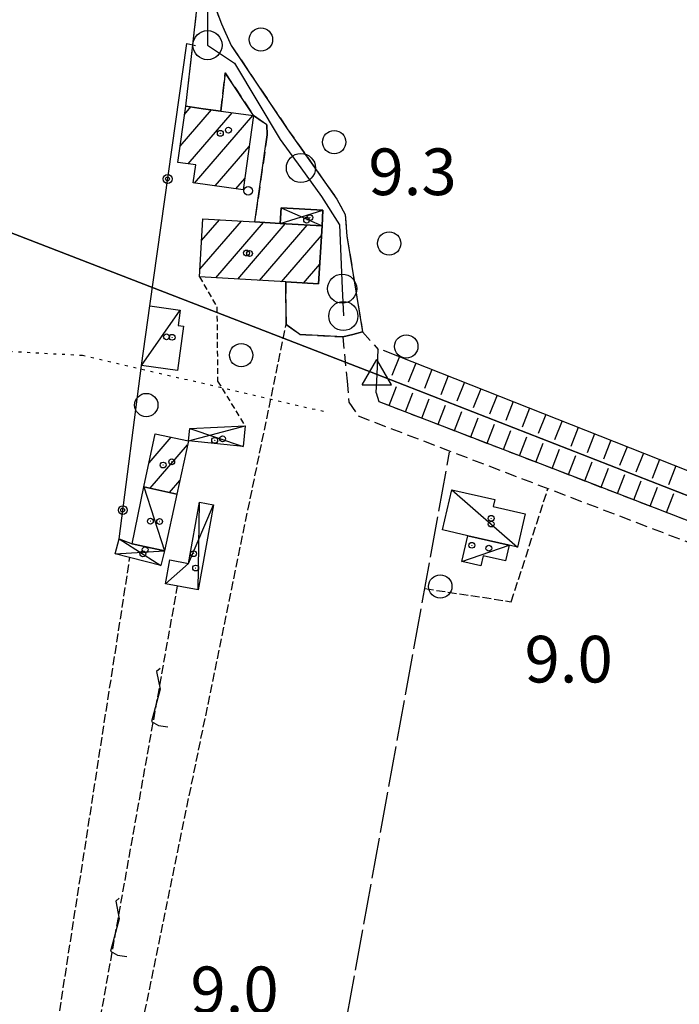
# Model space of a CAD drawing. Extents: x 1740658 to 1744970, y 5042941 to 5046072.
# Drawn here: x 1742014 to 1742127, y 5044808 to 5044977 of the extents above; entities that cross this region are included whole.
import ezdxf

# ---------------------------------------------------------------- set-up
doc = ezdxf.new("R2010")
doc.units = 0
for name, pattern in [('C', [10, 5, 5]), ('L17', [8, 7, -1]), ('L2', [1.5, 0.5, -1]), ('L3', [1.5, 1, -0.5]), ('L5', [2, 1.5, -0.5]), ('L7', [3, 2, -1])]:
    doc.linetypes.add(name, pattern=pattern)
for name, color, linetype in [('11B2', 1, 'C'), ('11D4', 1, 'C'), ('15A1', 5, 'L2'), ('15E5', 2, 'C'), ('17A1', 1, 'C'), ('17C3', 1, 'C'), ('17D4', 1, 'C'), ('19B2', 1, 'C'), ('1A1', 4, 'C'), ('1AJ36', 1, 'C'), ('1C3', 1, 'C'), ('1D4', 1, 'C'), ('21J10', 1, 'C'), ('22H8', 1, 'C'), ('298', 7, 'CONTINUOUS'), ('2H8', 2, 'L7'), ('2J10', 2, 'L7'), ('2L12', 1, 'L3'), ('3A1', 1, 'C'), ('3B2', 1, 'C'), ('4B2', 3, 'C'), ('4E5', 2, 'L17'), ('5A1', 2, 'L5'), ('5F6', 1, 'C'), ('5J10', 2, 'L5'), ('6H8', 2, 'C'), ('A2H8', 1, 'C'), ('A4B2', 1, 'C'), ('A4Q17', 1, 'C'), ('I2H8', 7, 'CONTINUOUS'), ('N2A1', 2, 'C'), ('N2P16', 2, 'C'), ('N4A1', 2, 'C')]:
    doc.layers.add(name, color=color, linetype=linetype)

# ---------------------------------------------------------------- blocks, each defined once
blk = doc.blocks.new('11D4')
at = {"layer": '11D4'}
for radius in [0.5, 0.01]:
    blk.add_circle((0, 0), radius, dxfattribs=at)
blk = doc.blocks.new('1AJ36')
at = {"layer": '1AJ36'}
for radius in [0.5, 0.01]:
    blk.add_circle((0, 0), radius, dxfattribs=at)
blk = doc.blocks.new('5F6')
at = {"layer": '5F6'}
blk.add_circle((0, 0), 2, dxfattribs=at)
blk = doc.blocks.new('11B2')
at = {"layer": '11B2'}
blk.add_circle((0, 0), 0.75, dxfattribs=at)
blk = doc.blocks.new('N4A1')
at = {"layer": 'N4A1'}
for p, q in [((2.4755, -1.75357), (-0.02926, 2.58115)), ((-2.5275, -1.75518), (2.4725, -1.75518))]:
    blk.add_line(p, q, dxfattribs=at)
at = {"layer": 'N4A1', "flags": 128}
blk.add_lwpolyline([(-2.52926, -1.74898), (-0.02926, 2.58115)], dxfattribs=at)
blk = doc.blocks.new('N2P16')
at = {"layer": 'N2P16'}
blk.add_circle((0, -0.00928), 2.5, dxfattribs=at)
blk = doc.blocks.new('N2A1')
at = {"layer": 'N2A1'}
blk.add_circle((0, -0.00928), 2.5, dxfattribs=at)
blk = doc.blocks.new('21J10')
at = {"layer": '21J10'}
for p, q in [((0.52138, 5.54047), (-0.0695, 5.01911)), ((-0.0695, 5.01911), (0.52451, 1.99602)), ((0.52451, 1.99602), (-0.95702, -3.53226)), ((-0.95702, -3.53226), (0.22472, -4.25239)), ((0.22472, -4.25239), (1.83546, -4.45339))]:
    blk.add_line(p, q, dxfattribs=at)
blk = doc.blocks.new('22H8')
at = {"layer": '22H8'}
blk.add_line((0, 0), (0, 3.5), dxfattribs=at)
blk = doc.blocks.new('19B2')
at = {"layer": '19B2'}
for centre, radius in [((0, 0), 0.75), ((0, -0.02417), 0.32738)]:
    blk.add_circle(centre, radius, dxfattribs=at)

msp = doc.modelspace()

# ---------------------------------------------------------------- linework, layer by layer
at = {"layer": '15A1'}
msp.add_polyline3d([(1741994.851, 5044896.57669, 6.89), (1741998.75083, 5044921.09049, 6.89), (1742024.69742, 5044919.67279, 6.89), (1742066.33532, 5044910.00397, 6.89)], dxfattribs=at)
at = {"layer": '15E5'}
for points in [[(1742143.2897, 5044889.85293, 7.065), (1742075.25381, 5044916.36823, 8.253), (1741990.85167, 5044949.04619, 7.332), (1741990.06152, 5044941.91966, 7.42), (1741986.812, 5044920.02497, 7.44), (1741986.0101, 5044914.93042, 7.44), (1741985.09431, 5044905.00846, 7.193), (1741984.82476, 5044902.08592, 7.12), (1741984.43693, 5044891.67598, 6.89), (1741983.72898, 5044882.608, 6.79), (1741982.81079, 5044873.8432, 6.74), (1741981.01361, 5044864.68262, 6.73), (1741978.70036, 5044857.90037, 6.71), (1741975.04365, 5044846.4654, 6.74), (1741971.91891, 5044839.43082, 6.77), (1741969.63539, 5044834.67563, 6.79), (1741966.96517, 5044829.63373, 6.82), (1741965.29225, 5044821.30483, 6.81), (1741964.905, 5044812.36016, 6.74), (1741965.30785, 5044799.65465, 6.68)], [(1741965.30785, 5044799.65465, 6.68), (1741964.905, 5044812.36016, 6.74), (1741965.29225, 5044821.30483, 6.81), (1741966.96517, 5044829.63373, 6.82), (1741969.63539, 5044834.67563, 6.79), (1741971.91891, 5044839.43082, 6.77), (1741975.04365, 5044846.4654, 6.74), (1741978.70036, 5044857.90037, 6.71), (1741981.01361, 5044864.68262, 6.73), (1741982.81079, 5044873.8432, 6.74), (1741983.72898, 5044882.608, 6.79), (1741984.43693, 5044891.67598, 6.89), (1741984.82476, 5044902.08592, 7.12), (1741985.09431, 5044905.00846, 7.193), (1741986.0101, 5044914.93042, 7.44), (1741986.812, 5044920.02497, 7.44), (1741990.06152, 5044941.91966, 7.42), (1741990.85167, 5044949.04619, 7.332), (1742075.25381, 5044916.36823, 8.253), (1742143.2897, 5044889.85293, 7.065)]]:
    msp.add_polyline3d(points, dxfattribs=at)
at = {"layer": '17A1'}
for p, q in [((1742041.48032, 5044955.5172, -3333), (1742046.8647, 5044961.77327, -3333)), ((1742042.24113, 5044960.9998, -3333), (1742043.32982, 5044962.26474, -3333)), ((1742042.84713, 5044952.50558, -3333), (1742050.4015, 5044961.28294, -3333)), ((1742043.96391, 5044949.20346, -3333), (1742053.93922, 5044960.79369, -3333)), ((1742047.49972, 5044948.71306, -3333), (1742053.34171, 5044955.50083, -3333)), ((1742051.03559, 5044948.22166, -3333), (1742052.57359, 5044950.00865, -3333)), ((1742044.87156, 5044934.41764, -3333), (1742051.99046, 5044942.68902, -3333)), ((1742045.158, 5044939.35124, -3333), (1742048.22577, 5044942.91457, -3333)), ((1742047.58163, 5044932.96782, -3333), (1742055.75507, 5044942.46447, -3333)), ((1742051.34723, 5044932.74334, -3333), (1742059.51976, 5044942.23893, -3333)), ((1742055.11185, 5044932.51879, -3333), (1742063.28529, 5044942.01545, -3333)), ((1742058.87653, 5044932.29325, -3333), (1742065.71772, 5044940.24197, -3333)), ((1742062.64122, 5044932.0677, -3333), (1742065.42191, 5044935.29964, -3333)), ((1742036.13274, 5044901.23955, -3333), (1742039.91085, 5044905.6293, -3333)), ((1742036.32775, 5044896.86752, -3333), (1742042.74831, 5044904.32641, -3333)), ((1742039.6625, 5044896.14243, -3333), (1742041.40347, 5044898.16525, -3333))]:
    msp.add_line(p, q, dxfattribs=at)
at = {"layer": '17C3'}
for p, q in [((1742034.83405, 5044917.91261, -3333), (1742041.481, 5044927.39724, -3333)), ((1742035.23283, 5044897.10545, -3333), (1742038.80616, 5044886.10958, -3333)), ((1742088.06327, 5044896.60675, -3333), (1742099.3713, 5044886.74368, -3333)), ((1742089.8234, 5044884.28467, -3333), (1742097.91164, 5044887.08467, -3333))]:
    msp.add_line(p, q, dxfattribs=at)
at = {"layer": '17D4'}
for p, q in [((1742058.63731, 5044942.29119, -3333), (1742065.97472, 5044944.53753, -3333)), ((1742058.78923, 5044944.96323, -3333), (1742065.81482, 5044941.86489, -3333)), ((1742042.89224, 5044904.98907, -3333), (1742052.60373, 5044907.55359, -3333)), ((1742043.11581, 5044907.13294, -3333), (1742052.26753, 5044903.99424, -3333)), ((1742044.56288, 5044879.43821, -3333), (1742044.80799, 5044894.47282, -3333)), ((1742030.99597, 5044888.18138, -3333), (1742038.13328, 5044883.59109, -3333)), ((1742030.32517, 5044885.63496, -3333), (1742038.80616, 5044886.10958, -3333))]:
    msp.add_line(p, q, dxfattribs=at)
msp.add_polyline3d([(1742038.93974, 5044880.45527, -3333), (1742042.90694, 5044883.98065, -3333), (1742047.19911, 5044894.04112, -3333)], dxfattribs=at)
at = {"layer": '1A1'}
for points in [[(1742054.08009, 5044960.77415, 15.34), (1742052.29839, 5044948.04545, 15.34), (1742043.72374, 5044949.23662, 15.34), (1742044.15012, 5044952.32836, 15.34), (1742041.0954, 5044952.74247, 15.34), (1742042.43394, 5044962.3892, 15.34), (1742045.44585, 5044961.97089, 15.34), (1742048.45884, 5044961.55166, 15.34), (1742054.08009, 5044960.77415, 15.34)], [(1742044.79617, 5044933.13431, 15.18), (1742045.37582, 5044943.08526, 15.18), (1742054.27725, 5044942.55238, 15.18), (1742058.63731, 5044942.29119, 15.18), (1742065.81482, 5044941.86489, 15.18), (1742065.22014, 5044931.91382, 15.18), (1742059.58473, 5044932.251, 15.18), (1742044.79617, 5044933.13431, 15.18)], [(1742037.21482, 5044906.20866, 13.28), (1742042.89224, 5044904.98907, 13.28), (1742040.90324, 5044895.87229, 13.28), (1742035.23283, 5044897.10545, 13.28), (1742037.21482, 5044906.20866, 13.28)]]:
    msp.add_polyline3d(points, close=True, dxfattribs=at)
at = {"layer": '1C3'}
for points in [[(1742041.02581, 5044917.05647, 11.344), (1742034.83405, 5044917.91261, 11.344), (1742036.25522, 5044928.13016, 11.344), (1742041.481, 5044927.39724, 11.344), (1742041.12659, 5044924.80431, 11.344), (1742042.07773, 5044924.66493, 11.344), (1742041.02581, 5044917.05647, 11.344)], [(1742040.90324, 5044895.87229, 12.348), (1742038.80616, 5044886.10958, 12.348), (1742033.22331, 5044887.32523, 12.348), (1742035.23283, 5044897.10545, 12.348), (1742040.90324, 5044895.87229, 12.348)], [(1742099.3713, 5044886.74368, 11.424), (1742097.91164, 5044887.08467, 11.424), (1742090.83906, 5044888.72129, 11.424), (1742086.47813, 5044889.73058, 11.424), (1742088.06327, 5044896.60675, 11.424), (1742095.45373, 5044894.90367, 11.424), (1742095.18781, 5044893.74047, 11.424), (1742100.69679, 5044892.48018, 11.424), (1742099.3713, 5044886.74368, 11.424)], [(1742097.91164, 5044887.08467, 11.905), (1742097.28929, 5044884.41351, 11.905), (1742093.4628, 5044885.29032, 11.905), (1742093.06889, 5044883.53284, 11.905), (1742089.8234, 5044884.28467, 11.905), (1742090.83906, 5044888.72129, 11.905), (1742097.91164, 5044887.08467, 11.905)]]:
    msp.add_polyline3d(points, close=True, dxfattribs=at)
at = {"layer": '1D4'}
for points in [[(1742058.63731, 5044942.29119, 12.492), (1742058.78923, 5044944.96323, 12.492), (1742065.97472, 5044944.53753, 12.492), (1742065.81482, 5044941.86489, 12.492), (1742058.63731, 5044942.29119, 12.492)], [(1742052.26753, 5044903.99424, 11.29), (1742042.89224, 5044904.98907, 11.29), (1742043.11581, 5044907.13294, 11.29), (1742052.60373, 5044907.55359, 11.29), (1742052.26753, 5044903.99424, 11.29)], [(1742047.19911, 5044894.04112, 11.53), (1742044.56288, 5044879.43821, 11.53), (1742038.93974, 5044880.45527, 11.53), (1742039.68228, 5044884.56154, 11.53), (1742042.90694, 5044883.98065, 11.53), (1742044.80799, 5044894.47282, 11.53), (1742047.19911, 5044894.04112, 11.53)], [(1742033.22331, 5044887.32523, 11.513), (1742038.80616, 5044886.10958, 11.513), (1742038.13328, 5044883.59109, 11.513), (1742030.32517, 5044885.63496, 11.513), (1742030.99597, 5044888.18138, 11.513), (1742033.22331, 5044887.32523, 11.513)]]:
    msp.add_polyline3d(points, close=True, dxfattribs=at)
at = {"layer": '298'}
msp.add_polyline3d([(1742047.4231, 5044979.56121, 9.1), (1742048.54298, 5044976.53912, 9.02), (1742050.2465, 5044972.83465, 8.98), (1742059.85822, 5044958.53114, 8.82), (1742068.37706, 5044946.46045, 8.59), (1742069.79724, 5044943.82089, 8.44), (1742070.10024, 5044940.08274, 8.47), (1742072.77041, 5044923.68387, 8.41), (1742071.08282, 5044923.25162, 8.445), (1742069.39516, 5044922.82036, 8.48), (1742062.02266, 5044923.23908, 8.59), (1742059.65258, 5044924.97009, 9.42), (1742059.58473, 5044932.251, 8.85), (1742065.22014, 5044931.91382, 8.642), (1742065.81482, 5044941.86489, 8.835), (1742065.97472, 5044944.53753, 8.801), (1742058.78923, 5044944.96323, 9.421), (1742058.63731, 5044942.29119, 9.485), (1742054.27725, 5044942.55238, 9.88), (1742056.42042, 5044957.45835, 9.11), (1742056.35864, 5044959.22081, 9.03), (1742054.08009, 5044960.77415, 9.17), (1742049.19489, 5044968.14161, 9.65), (1742048.45884, 5044961.55166, 10.2), (1742045.44585, 5044961.97089, 10.11), (1742042.43394, 5044962.3892, 10.02), (1742043.6505, 5044972.9284, 9.424), (1742044.41628, 5044979.53662, 9.05)], dxfattribs=at)
at = {"layer": '2H8'}
for points in [[(1742042.43394, 5044962.3892, 10.02), (1742043.6505, 5044972.9284, 9.424), (1742044.41628, 5044979.53662, 9.05)], [(1742047.4231, 5044979.56121, 9.1), (1742048.54298, 5044976.53912, 9.02), (1742050.2465, 5044972.83465, 8.98), (1742059.85822, 5044958.53114, 8.82), (1742068.37706, 5044946.46045, 8.59), (1742069.79724, 5044943.82089, 8.44), (1742070.10024, 5044940.08274, 8.47), (1742072.77041, 5044923.68387, 8.41)], [(1742048.45884, 5044961.55166, 10.2), (1742049.19489, 5044968.14161, 9.65), (1742054.08009, 5044960.77415, 9.17), (1742056.35864, 5044959.22081, 9.03), (1742056.42042, 5044957.45835, 9.11), (1742054.27725, 5044942.55238, 9.88)], [(1742059.58473, 5044932.251, 8.85), (1742059.65258, 5044924.97009, 9.42), (1742062.02266, 5044923.23908, 8.59), (1742069.39516, 5044922.82036, 8.48)]]:
    msp.add_polyline3d(points, dxfattribs=at)
at = {"layer": '2J10'}
msp.add_line((1742072.77041, 5044923.68387, 8.41), (1742075.47313, 5044920.65796, 8.23), dxfattribs=at)
for points in [[(1742069.39516, 5044922.82036, 8.48), (1742070.10493, 5044915.23049, 8.68), (1742070.4223, 5044911.62179, 8.68), (1742072.03235, 5044909.25921, 8.68), (1742137.11881, 5044884.36334, 8.36), (1742144.79263, 5044881.38074, 8.31), (1742144.63983, 5044878.92124, 8.46), (1742124.78091, 5044776.34183, 8.42), (1742126.28041, 5044770.3395, 8.42), (1742127.99301, 5044767.03585, 8.52), (1742115.87304, 5044697.66101, 8.58), (1742115.74374, 5044692.15549, 8.13)], [(1742075.08725, 5044913.24881, 8.27), (1742075.53616, 5044911.75402, 8.78), (1742139.32905, 5044887.17749, 8.68), (1742165.43682, 5044876.89827, 8.58), (1742170.51214, 5044874.21049, 8.54), (1742175.39377, 5044869.70299, 8.39), (1742178.80916, 5044862.59753, 8.39), (1742184.60561, 5044846.50295, 8.49)]]:
    msp.add_polyline3d(points, dxfattribs=at)
at = {"layer": '2L12'}
msp.add_polyline3d([(1742044.79617, 5044933.13431, 9.29), (1742047.77719, 5044927.95899, 9.34), (1742047.90697, 5044915.24405, 9.34), (1742052.60373, 5044907.55359, 9.34)], dxfattribs=at)
at = {"layer": '3A1'}
msp.add_polyline3d([(1742075.08725, 5044913.24881, 8.27), (1742075.25381, 5044916.36823, 8.253), (1742075.47313, 5044920.65796, 8.23)], dxfattribs=at)
at = {"layer": '3B2'}
msp.add_line((1742030.99597, 5044888.18138, 8.748), (1742034.83405, 5044917.91261, 9.214), dxfattribs=at)
msp.add_polyline3d([(1742036.25522, 5044928.13016, 9.353), (1742042.62334, 5044973.14533, 9.439), (1742043.6505, 5044972.9284, 9.424), (1742044.12739, 5044972.82772, 9.404)], dxfattribs=at)
at = {"layer": '4B2'}
msp.add_polyline3d([(1742075.25381, 5044916.36823, 8.253), (1742160.72943, 5044883.05653, 6.76), (1742170.11214, 5044879.96721, 6.58), (1742173.51477, 5044878.25534, 6.52), (1742177.14773, 5044876.19968, 6.46), (1742179.76721, 5044873.34805, 6.4), (1742182.3976, 5044868.77027, 6.35), (1742186.77372, 5044856.68318, 6.32), (1742192.54097, 5044840.97854, 6.51), (1742194.74886, 5044837.86442, 6.47), (1742198.63663, 5044835.0175, 6.4), (1742202.92732, 5044833.07127, 6.31), (1742208.34441, 5044830.82828, 6.36), (1742215.01627, 5044827.73954, 6.41), (1742220.60927, 5044823.88404, 6.36), (1742224.81258, 5044819.43507, 6.33), (1742228.96707, 5044813.87023, 6.33), (1742232.55756, 5044808.08263, 6.26)], dxfattribs=at)
at = {"layer": '4E5'}
msp.add_polyline3d([(1742054.27726, 5044798.1524, 7.91), (1742066.23761, 5044797.68509, 8.011), (1742068.71719, 5044798.46949, 8.035), (1742087.71381, 5044903.0412, 8.644)], dxfattribs=at)
at = {"layer": '5A1'}
for p, q in [((1742034.17733, 5044801.01885, 8.63), (1742059.65258, 5044924.97009, 9.42)), ((1742019.89114, 5044801.27388, 8.99), (1742032.8628, 5044885.01465, 8.96))]:
    msp.add_line(p, q, dxfattribs=at)
msp.add_polyline3d([(1742083.4644, 5044879.6465, 8.508), (1742098.29148, 5044877.40515, 8.97), (1742104.57971, 5044896.80958, 8.52)], dxfattribs=at)
at = {"layer": '5J10'}
msp.add_line((1742027.79692, 5044805.97472, 8.72), (1742041.02884, 5044880.07918, 8.649), dxfattribs=at)
at = {"layer": '6H8'}
msp.add_line((1742076.31174, 5044920.54827, 8.69), (1742142.3427, 5044894.42339, 7.86), dxfattribs=at)
msp.add_polyline3d([(1742075.53616, 5044911.75402, 8.78), (1742109.17268, 5044898.79525, 8.727), (1742137.13666, 5044888.02222, 8.683), (1742165.43682, 5044876.89827, 8.58), (1742170.51214, 5044874.21049, 8.54), (1742175.39377, 5044869.70299, 8.39), (1742175.67431, 5044868.8896, 8.21), (1742178.80916, 5044862.59753, 8.39), (1742183.83836, 5044848.6328, 8.477), (1742184.60561, 5044846.50295, 8.49), (1742186.35198, 5044840.44489, 8.16), (1742188.91158, 5044835.98214, 8.11), (1742192.07819, 5044832.72119, 8.05), (1742196.23079, 5044830.42262, 7.93), (1742202.0451, 5044827.79017, 7.99), (1742209.93885, 5044825.2322, 8.84), (1742215.62209, 5044821.84579, 8.86), (1742221.40281, 5044816.11289, 8.67), (1742226.16694, 5044809.71918, 8.57), (1742229.03124, 5044803.38379, 8.51)], dxfattribs=at)
at = {"layer": 'A2H8', "flags": 128}
msp.add_lwpolyline([(1741974.35484, 5045232.73746), (1741977.67481, 5045217.81338), (1741991.56208, 5045199.03428), (1741992.80931, 5045196.40082), (1741996.50053, 5045188.6391), (1742003.77617, 5045169.85427), (1742010.13589, 5045143.41299), (1742013.37735, 5045129.95225), (1742018.81833, 5045099.77561), (1742020.93187, 5045071.55212), (1742021.16926, 5045061.7797), (1742019.09897, 5045055.0076), (1742015.27197, 5045042.49881), (1742011.93691, 5045031.48305), (1742009.0553, 5045020.98765), (1742008.64669, 5045013.3732), (1742013.09333, 5045009.54521), (1742018.55493, 5045008.48898), (1742029.16987, 5045010.5064), (1742039.4286, 5045010.78521), (1742042.85144, 5045010.79884), (1742046.43859, 5045008.6184), (1742048.71417, 5045004.38613), (1742048.62462, 5044998.9929), (1742046.23444, 5044988.53731), (1742046.17677, 5044972.87488), (1742050.81116, 5044969.79405), (1742058.64884, 5044956.68151), (1742062.19501, 5044951.80725), (1742065.74018, 5044946.93292), (1742068.79539, 5044942.02591), (1742069.27627, 5044931.10435), (1742069.479, 5044926.41498)], dxfattribs=at)
at = {"layer": 'A4B2', "flags": 128}
msp.add_lwpolyline([(1742075.25381, 5044916.36823), (1742160.72943, 5044883.05653), (1742170.11214, 5044879.96721), (1742173.51477, 5044878.25534), (1742177.14773, 5044876.19968), (1742179.76721, 5044873.34805), (1742182.3976, 5044868.77027), (1742186.77372, 5044856.68318), (1742192.54097, 5044840.97854), (1742194.74886, 5044837.86442), (1742198.63663, 5044835.0175), (1742202.92732, 5044833.07127), (1742208.34441, 5044830.82828), (1742215.01627, 5044827.73954), (1742220.60927, 5044823.88404), (1742224.81258, 5044819.43507), (1742228.96707, 5044813.87023), (1742232.55756, 5044808.08263), (1742235.51213, 5044802.53726), (1742238.06882, 5044796.64016), (1742239.47536, 5044793.96848), (1742241.51753, 5044791.59411), (1742245.02291, 5044789.26012), (1742257.35261, 5044783.95444), (1742267.55064, 5044781.06656), (1742272.25318, 5044780.83903), (1742276.45265, 5044781.26281), (1742281.24364, 5044782.77389), (1742288.57988, 5044786.40212), (1742295.56799, 5044791.43842), (1742297.71734, 5044793.08365), (1742300.86813, 5044794.53409), (1742303.29285, 5044795.0065), (1742305.8285, 5044794.73404), (1742313.72697, 5044789.80959), (1742337.25426, 5044769.5268), (1742354.02132, 5044755.0931), (1742356.35754, 5044753.07773), (1742360.07706, 5044749.86619), (1742365.21965, 5044745.43639), (1742369.99579, 5044742.12344), (1742383.94726, 5044732.4372), (1742399.85151, 5044721.98556), (1742427.25877, 5044705.24163), (1742436.54006, 5044698.80606), (1742440.73465, 5044696.56277), (1742450.22703, 5044691.48688), (1742464.52942, 5044684.85564), (1742468.31693, 5044683.13346), (1742472.47539, 5044681.60053), (1742475.92824, 5044680.78499), (1742480.78482, 5044680.06753), (1742494.22666, 5044677.92398), (1742516.34628, 5044674.4445), (1742527.98173, 5044672.55781), (1742539.61718, 5044670.67113), (1742553.15319, 5044668.51557), (1742560.21507, 5044668.69637), (1742565.57141, 5044669.0463), (1742569.61166, 5044669.39999), (1742576.56924, 5044671.1746), (1742599.04077, 5044678.29097), (1742618.3897, 5044683.98209), (1742621.58099, 5044684.36948), (1742624.67664, 5044684.57421), (1742628.75023, 5044684.26848), (1742631.8295, 5044683.43298), (1742635.05839, 5044681.75121), (1742643.25887, 5044677.28059), (1742648.60236, 5044675.08322), (1742653.04786, 5044673.48051), (1742657.75195, 5044672.18801), (1742662.91371, 5044672.51134), (1742668.24396, 5044673.42396), (1742673.48192, 5044675.46193), (1742679.74397, 5044677.84637), (1742684.73073, 5044679.58272), (1742690.72157, 5044680.35225), (1742695.23145, 5044679.13546), (1742698.33829, 5044677.82465), (1742700.99088, 5044676.20503), (1742702.89958, 5044674.35419), (1742704.80416, 5044671.94243), (1742707.95758, 5044668.33547), (1742708.59801, 5044667.63125), (1742709.23844, 5044666.92703), (1742712.13243, 5044664.37374), (1742715.20667, 5044662.03853), (1742718.15462, 5044660.33171), (1742722.69934, 5044658.55591), (1742728.15988, 5044657.29999), (1742733.15279, 5044656.02109), (1742737.90167, 5044655.48311), (1742744.38266, 5044655.98846), (1742747.04108, 5044656.5947), (1742752.60927, 5044657.77185), (1742757.57858, 5044659.11175), (1742761.77075, 5044660.04846), (1742767.30846, 5044660.49422), (1742773.41279, 5044660.90017), (1742778.1149, 5044661.20112), (1742784.78213, 5044661.63016), (1742793.83179, 5044661.83745), (1742838.2482, 5044662.26501), (1742848.5738, 5044663.01814), (1742853.74266, 5044663.35404), (1742859.87963, 5044664.79742), (1742864.46244, 5044666.78534), (1742870.85029, 5044670.22221), (1742876.39459, 5044673.60696), (1742883.37326, 5044677.81919), (1742890.12235, 5044681.65519), (1742896.81613, 5044684.54232), (1742900.70648, 5044685.74627), (1742908.29923, 5044687.83823), (1742922.75306, 5044690.47604), (1742940.49193, 5044693.50827), (1742961.4379, 5044697.97611), (1742995.31557, 5044703.75227), (1743031.4359, 5044711.17364), (1743040.01702, 5044712.93745), (1743047.36969, 5044714.04363), (1743053.72282, 5044714.99774), (1743060.53122, 5044716.56863), (1743065.77473, 5044717.28722), (1743071.00935, 5044718.00413), (1743084.27086, 5044718.57796), (1743091.2169, 5044717.89561), (1743094.85633, 5044719.08879)], dxfattribs=at)
at = {"layer": 'A4Q17'}
msp.add_line((1741990.85167, 5044949.04619), (1742075.25381, 5044916.36823), dxfattribs=at)
at = {"layer": 'I2H8'}
for points in [[(1742042.43394, 5044962.3892, 10.02), (1742045.44585, 5044961.97089, 10.11), (1742048.45884, 5044961.55166, 10.2)], [(1742054.27725, 5044942.55238, 9.88), (1742058.63731, 5044942.29119, 9.485), (1742058.78923, 5044944.96323, 9.421), (1742065.97472, 5044944.53753, 8.801), (1742065.81482, 5044941.86489, 8.835), (1742065.22014, 5044931.91382, 8.642), (1742059.58473, 5044932.251, 8.85)], [(1742069.39516, 5044922.82036, 8.48), (1742071.08282, 5044923.25162, 8.445), (1742072.77041, 5044923.68387, 8.41)]]:
    msp.add_polyline3d(points, dxfattribs=at)

# ---------------------------------------------------------------- block references
at = {"layer": '11B2'}
msp.add_blockref('11B2', (1742053.14931, 5044947.8785, 9.3), dxfattribs=at)
at = {"layer": '11D4'}
for p in [(1742049.76072, 5044958.29549, 15.34), (1742063.17092, 5044942.8463, 12.492), (1742052.85854, 5044937.21708, 15.18), (1742040.09745, 5044922.75757, 11.344), (1742048.75718, 5044905.35003, 11.29), (1742040.02744, 5044901.3938, 13.28), (1742094.83115, 5044891.69996, 11.424), (1742037.95073, 5044891.15825, 12.348), (1742091.51884, 5044887.07631, 11.905), (1742035.08288, 5044885.60813, 11.513), (1742043.77781, 5044885.63644, 11.53)]:
    msp.add_blockref('11D4', p, dxfattribs=at)
at = {"layer": '19B2'}
for p, rotation in [((1742039.3366, 5044949.91299, -3333), 261.953), ((1742031.63333, 5044893.11619, -3333), 262.643)]:
    msp.add_blockref('19B2', p, dxfattribs=dict(at, rotation=rotation))
at = {"layer": '1AJ36'}
for p in [(1742048.36812, 5044957.74091, 8.88), (1742063.72614, 5044943.28001, 9.37), (1742053.39076, 5044937.12756, 8.88), (1742039.13468, 5044922.83791, 8.901), (1742047.39904, 5044905.07182, 9.01), (1742038.54925, 5044900.84384, 8.88), (1742036.36345, 5044891.20788, 8.915), (1742094.85056, 5044890.71758, 9.214), (1742035.46183, 5044886.30644, 8.99), (1742094.43179, 5044886.57337, 9.123), (1742044.13493, 5044883.17101, 9.079)]:
    msp.add_blockref('1AJ36', p, dxfattribs=at)
at = {"layer": '21J10'}
for p in [(1742037.51294, 5044860.38893, -3333), (1742030.4812, 5044821.00745, -3333)]:
    msp.add_blockref('21J10', p, dxfattribs=at)
at = {"layer": '22H8'}
for p, rotation in [((1742079.1012, 5044919.44437, -3333), 158.413), ((1742081.89166, 5044918.34055, -3333), 158.413), ((1742084.68105, 5044917.23765, -3333), 158.413), ((1742087.47052, 5044916.13375, -3333), 158.413), ((1742077.32885, 5044911.06389, -3333), 338.923), ((1742090.26098, 5044915.02993, -3333), 158.413), ((1742093.05044, 5044913.92603, -3333), 158.413), ((1742080.12849, 5044909.98482, -3333), 338.923), ((1742082.92813, 5044908.90576, -3333), 338.923), ((1742095.8409, 5044912.82221, -3333), 158.413), ((1742085.72777, 5044907.82669, -3333), 338.923), ((1742098.63036, 5044911.71832, -3333), 158.413), ((1742101.41983, 5044910.61442, -3333), 158.413), ((1742088.52641, 5044906.74755, -3333), 338.923), ((1742091.32605, 5044905.66849, -3333), 338.923), ((1742104.21029, 5044909.5106, -3333), 158.413), ((1742094.12568, 5044904.58942, -3333), 338.923), ((1742106.99975, 5044908.4067, -3333), 158.413), ((1742109.78921, 5044907.3028, -3333), 158.413), ((1742096.92532, 5044903.51035, -3333), 338.923), ((1742099.72489, 5044902.43229, -3333), 338.923), ((1742112.57968, 5044906.19898, -3333), 158.413), ((1742102.52453, 5044901.35322, -3333), 338.923), ((1742115.36914, 5044905.09508, -3333), 158.413), ((1742118.1596, 5044903.99126, -3333), 158.413), ((1742105.32416, 5044900.27415, -3333), 338.923), ((1742108.1238, 5044899.19509, -3333), 338.923), ((1742120.94899, 5044902.88836, -3333), 158.413), ((1742110.92344, 5044898.11602, -3333), 338.933), ((1742113.72308, 5044897.03696, -3333), 338.933), ((1742123.73845, 5044901.78446, -3333), 158.413), ((1742126.52891, 5044900.68064, -3333), 158.413), ((1742116.52264, 5044895.95889, -3333), 338.933), ((1742119.32228, 5044894.87982, -3333), 338.933), ((1742122.12192, 5044893.80075, -3333), 338.923), ((1742124.92149, 5044892.72269, -3333), 338.923)]:
    msp.add_blockref('22H8', p, dxfattribs=dict(at, rotation=rotation))
at = {"layer": '5F6'}
for p in [(1742055.33503, 5044973.82746, 9.69), (1742067.9039, 5044956.23428, 9.71), (1742077.33059, 5044938.85709, 9.53), (1742080.27554, 5044921.18607, 9.46), (1742051.95462, 5044919.67705, 9.43), (1742035.66221, 5044911.13893, 9.58), (1742086.10851, 5044880.01499, 9.83)]:
    msp.add_blockref('5F6', p, dxfattribs=at)
at = {"layer": 'N2A1'}
msp.add_blockref('N2A1', (1742069.479, 5044926.41498), dxfattribs=at)
at = {"layer": 'N2P16'}
for p in [(1742046.17677, 5044972.87488), (1742062.19501, 5044951.80725), (1742069.27627, 5044931.10435)]:
    msp.add_blockref('N2P16', p, dxfattribs=at)
at = {"layer": 'N4A1'}
msp.add_blockref('N4A1', (1742075.25381, 5044916.36823), dxfattribs=at)

# ---------------------------------------------------------------- texts
at = {"layer": '11B2'}
for s, p in [('9.3                                    ', (1742073.7714, 5044947.14621)), ('9.0                                    ', (1742100.5598, 5044863.54658)), ('9.0                                    ', (1742043.23912, 5044806.82219))]:
    msp.add_text(s, height=8, dxfattribs=at).set_placement(p)

doc.saveas('drawing.dxf')
